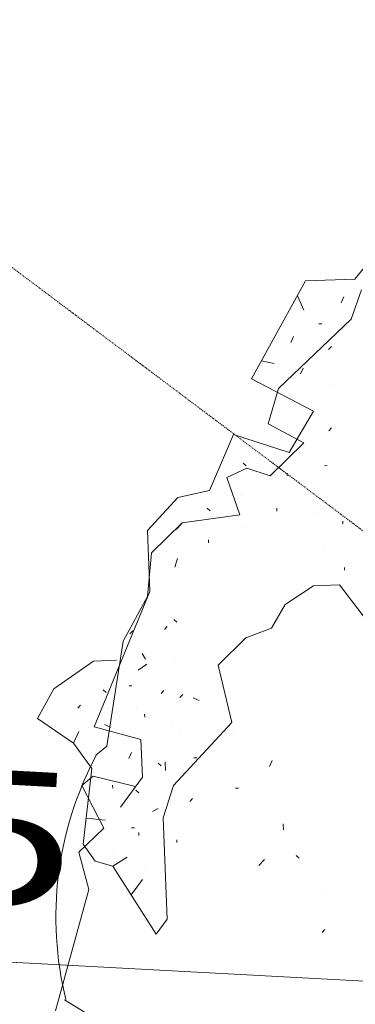
# Model space of a CAD drawing. Units: millimetres. Extents: x 2528333510 to 2528447510, y 5672133978 to 5672252778.
# Drawn here: x 2528386628 to 2528387506, y 5672190803 to 5672193377 of the extents above; entities that cross this region are included whole.
import ezdxf
from ezdxf.enums import TextEntityAlignment as Align

# ---------------------------------------------------------------- set-up
doc = ezdxf.new("R2010")
doc.units = ezdxf.units.MM
doc.header["$LTSCALE"] = 5
doc.linetypes.add('AUSGEZOGEN', pattern=[0])
doc.linetypes.add('DASHDOT', pattern=[1, 0.5, -0.25, 0, -0.25])
doc.layers.add('Flurstueck', color=7, linetype='Continuous')
doc.layers.add('Layer0', color=7, linetype='Continuous')
doc.styles.add('Arial', font='arial.ttf')
doc.dimstyles.new('ISO-25', dxfattribs={"dimtxt": 2.5, "dimasz": 2.5, "dimexe": 1.25, "dimexo": 0.625, "dimtad": 1, "dimtxsty": 'Standard', "dimcen": 2.5, "dimadec": 0, "dimazin": 0, "dimtfac": 1, "dimtmove": 0, "dimatfit": 3, "dimfxl": 0, "dimarcsym": 0})

# ---------------------------------------------------------------- blocks, each defined once
blk = doc.blocks.new('*D19')
at = {"layer": 'Layer0', "linetype": 'AUSGEZOGEN', "lineweight": 18}
for points in [[(2528398088.71252, 5672200138.295131), (2528398671.754999, 5672200550.194959), (2528398468.482566, 5672200742.757464)], [(2528380345.453137, 5672181408.192449), (2528379762.410658, 5672180996.292621), (2528379965.683091, 5672180803.730115)]]:
    blk.add_hatch(color=7, dxfattribs=at).paths.add_polyline_path(points, flags=0)
at = {"layer": 'Layer0', "color": 7, "linetype": 'AUSGEZOGEN', "lineweight": 18}
for p, q in [((2528398570.118783, 5672200646.476212), (2528399292.228176, 5672201408.747832)), ((2528398088.71252, 5672200138.295131), (2528380345.453137, 5672181408.192449)), ((2528379864.046875, 5672180900.011368), (2528379141.937481, 5672180137.739747))]:
    blk.add_line(p, q, dxfattribs=at)
at = {"layer": 'Layer0', "color": 7, "linetype": 'AUSGEZOGEN', "lineweight": 18, "style": 'Arial', "width": 1.296418}
blk.add_text('%%c25.80', height=350, rotation=46.549847929, dxfattribs=at).set_placement((2528381666.943406, 5672182955.858965), (2528383095.51649, 5672184463.886321), align=Align.FIT)
blk = doc.blocks.new('DimBlk_nNn021')
at = {"layer": 'Layer0', "color": 7, "linetype": 'AUSGEZOGEN', "lineweight": 18}
blk.add_line((2528382776.387121, 5672191119.565598), (2528389217.082829, 5672190773.243788), dxfattribs=at)
at = {"layer": 'Layer0', "color": 7, "linetype": 'AUSGEZOGEN', "lineweight": 18, "style": 'Arial', "width": 1.352041}
blk.add_text('R7.15', height=350, rotation=356.922120173, dxfattribs=at).set_placement((2528385008.053996, 5672191149.783621), (2528386767.761904, 5672191055.162596), align=Align.FIT)
blk = doc.blocks.new('1_nNn029')
at = {"layer": 'Flurstueck', "color": 3, "linetype": 'AUSGEZOGEN', "lineweight": 18}
for p, q in [((2528387522.372166, 5672192671.191318), (2528387495.03928, 5672192594.352939)), ((2528387495.03928, 5672192594.352939), (2528387305.050511, 5672192412.694003)), ((2528387305.050511, 5672192412.694003), (2528387278.304295, 5672192320.718661)), ((2528387278.304295, 5672192320.718661), (2528387371.158543, 5672192271.273593)), ((2528387371.158543, 5672192271.273593), (2528387283.584324, 5672192184.518954)), ((2528387222.17075, 5672192204.870028), (2528387170.084569, 5672192180.120028)), ((2528387283.584324, 5672192184.518954), (2528387222.17075, 5672192204.870028)), ((2528387170.084569, 5672192180.120028), (2528387204.164158, 5672192082.921786)), ((2528387204.164158, 5672192082.921786), (2528387053.417454, 5672192061.924716)), ((2528387053.417454, 5672192061.924716), (2528386973.116185, 5672191983.029696)), ((2528386973.116185, 5672191983.029696), (2528386962.382542, 5672191868.945468)), ((2528386962.382542, 5672191868.945468), (2528386898.682713, 5672191752.804599)), ((2528386898.682713, 5672191752.804599), (2528386856.274388, 5672191478.346347)), ((2528386856.274388, 5672191478.346347), (2528386826.889256, 5672191454.475253)), ((2528386815.454686, 5672190772.006747), (2528386745.594822, 5672190814.767734))]:
    blk.add_line(p, q, dxfattribs=at)
blk.add_arc((2528387623.858372, 5672191030.686435), 901.11264, 151.998169186, 193.812181116, dxfattribs=at)
at = {"layer": 'Layer0', "color": 96, "linetype": 'AUSGEZOGEN', "lineweight": 18}
for p, q in [((2528387504.997959, 5672192698.975702), (2528387606.23917, 5672192824.14953)), ((2528387504.997959, 5672192698.975702), (2528387606.23917, 5672192824.14953)), ((2528387234.711215, 5672192438.421747), (2528387376.364536, 5672192693.990107)), ((2528387234.711215, 5672192438.421747), (2528387376.364536, 5672192693.990107)), ((2528387376.364536, 5672192693.990107), (2528387504.997959, 5672192698.975702)), ((2528387376.364536, 5672192693.990107), (2528387504.997959, 5672192698.975702)), ((2528387371.731601, 5672192618.026239), (2528387355.033481, 5672192655.498407)), ((2528387371.731601, 5672192618.026239), (2528387355.033481, 5672192655.498407)), ((2528387469.513217, 5672192636.977655), (2528387476.491733, 5672192652.40246)), ((2528387469.513217, 5672192636.977655), (2528387476.491733, 5672192652.40246)), ((2528387411.032993, 5672192581.665888), (2528387418.598178, 5672192581.958124)), ((2528387411.032993, 5672192581.665888), (2528387418.598178, 5672192581.958124)), ((2528387337.124668, 5672192533.332636), (2528387344.103183, 5672192548.757441)), ((2528387337.124668, 5672192533.332636), (2528387344.103183, 5672192548.757441)), ((2528387436.372959, 5672192514.442743), (2528387443.644809, 5672192522.300165)), ((2528387436.372959, 5672192514.442743), (2528387443.644809, 5672192522.300165)), ((2528387293.77811, 5672192478.600946), (2528387260.803745, 5672192485.50036)), ((2528387293.77811, 5672192478.600946), (2528387260.803745, 5672192485.50036)), ((2528387363.051303, 5672192450.97912), (2528387370.033115, 5672192466.401728)), ((2528387363.051303, 5672192450.97912), (2528387370.033115, 5672192466.401728)), ((2528387397.13309, 5672192353.780878), (2528387234.711215, 5672192438.421747)), ((2528387397.13309, 5672192353.780878), (2528387234.711215, 5672192438.421747)), ((2528387447.458164, 5672192423.935175), (2528387447.458164, 5672192423.935175)), ((2528387447.458164, 5672192423.935175), (2528387447.458164, 5672192423.935175)), ((2528387333.136631, 5672192245.211786), (2528387397.13309, 5672192353.780878)), ((2528387333.136631, 5672192245.211786), (2528387397.13309, 5672192353.780878)), ((2528387437.017856, 5672192302.283564), (2528387444.291904, 5672192310.140985)), ((2528387437.017856, 5672192302.283564), (2528387444.291904, 5672192310.140985)), ((2528387124.789707, 5672192146.196405), (2528387187.318393, 5672192292.602411)), ((2528387124.789707, 5672192146.196405), (2528387187.318393, 5672192292.602411)), ((2528387187.318393, 5672192292.602411), (2528387333.136631, 5672192245.211786)), ((2528387187.318393, 5672192292.602411), (2528387333.136631, 5672192245.211786)), ((2528387212.951694, 5672192217.814081), (2528387220.811313, 5672192210.541132)), ((2528387212.951694, 5672192217.814081), (2528387220.811313, 5672192210.541132)), ((2528387425.405307, 5672192210.897089), (2528387432.971591, 5672192211.189325)), ((2528387425.405307, 5672192210.897089), (2528387432.971591, 5672192211.189325)), ((2528387327.918125, 5672192184.380487), (2528387327.62479, 5672192191.945673)), ((2528387327.918125, 5672192184.380487), (2528387327.62479, 5672192191.945673)), ((2528387042.142856, 5672192127.833857), (2528387124.789707, 5672192146.196405)), ((2528387042.142856, 5672192127.833857), (2528387124.789707, 5672192146.196405)), ((2528386962.138217, 5672192041.373652), (2528387042.142856, 5672192127.833857)), ((2528386962.138217, 5672192041.373652), (2528387042.142856, 5672192127.833857)), ((2528387208.609897, 5672192134.287226), (2528387208.609897, 5672192134.287226)), ((2528387208.609897, 5672192134.287226), (2528387208.609897, 5672192134.287226)), ((2528387118.983432, 5672192100.504267), (2528387126.843051, 5672192093.226923)), ((2528387118.983432, 5672192100.504267), (2528387126.843051, 5672192093.226923)), ((2528387301.171909, 5672192092.407343), (2528387300.878574, 5672192099.972528)), ((2528387301.171909, 5672192092.407343), (2528387300.878574, 5672192099.972528)), ((2528387407.399814, 5672192088.94665), (2528387407.399814, 5672192088.94665)), ((2528387407.399814, 5672192088.94665), (2528387407.399814, 5672192088.94665)), ((2528386968.298252, 5672191882.476191), (2528386962.138217, 5672192041.373652)), ((2528386968.298252, 5672191882.476191), (2528386962.138217, 5672192041.373652)), ((2528387037.803257, 5672192044.307001), (2528387052.350254, 5672192060.030634)), ((2528387037.803257, 5672192044.307001), (2528387052.350254, 5672192060.030634)), ((2528387219.406162, 5672192051.34704), (2528387219.406162, 5672192051.34704)), ((2528387219.406162, 5672192051.34704), (2528387219.406162, 5672192051.34704)), ((2528387473.736362, 5672192058.800165), (2528387473.441928, 5672192066.365351)), ((2528387473.736362, 5672192058.800165), (2528387473.441928, 5672192066.365351)), ((2528387122.503452, 5672192009.700068), (2528387122.210117, 5672192017.269648)), ((2528387122.503452, 5672192009.700068), (2528387122.210117, 5672192017.269648)), ((2528387423.116855, 5672191996.213251), (2528387423.116855, 5672191996.213251)), ((2528387423.116855, 5672191996.213251), (2528387423.116855, 5672191996.213251)), ((2528387034.051425, 5672191945.647577), (2528387040.736606, 5672191968.639765)), ((2528387034.051425, 5672191945.647577), (2528387040.736606, 5672191968.639765)), ((2528387478.428623, 5672191937.733027), (2528387478.136386, 5672191945.300409)), ((2528387478.428623, 5672191937.733027), (2528387478.136386, 5672191945.300409)), ((2528387322.758945, 5672191848.339472), (2528387396.660678, 5672191896.674921)), ((2528387322.758945, 5672191848.339472), (2528387396.660678, 5672191896.674921)), ((2528387396.660678, 5672191896.674921), (2528387464.764926, 5672191899.313837)), ((2528387396.660678, 5672191896.674921), (2528387464.764926, 5672191899.313837)), ((2528387464.764926, 5672191899.313837), (2528387560.550327, 5672191774.201532)), ((2528387464.764926, 5672191899.313837), (2528387560.550327, 5672191774.201532)), ((2528386822.888706, 5672191528.24621), (2528386968.298252, 5672191882.476191)), ((2528386822.888706, 5672191528.24621), (2528386968.298252, 5672191882.476191)), ((2528387287.270908, 5672191786.341425), (2528387322.758945, 5672191848.339472)), ((2528387287.270908, 5672191786.341425), (2528387322.758945, 5672191848.339472)), ((2528387031.762973, 5672191809.155634), (2528387039.62479, 5672191801.882685)), ((2528387031.762973, 5672191809.155634), (2528387039.62479, 5672191801.882685)), ((2528387007.009677, 5672191783.054316), (2528387014.280429, 5672191790.913935)), ((2528387007.009677, 5672191783.054316), (2528387014.280429, 5672191790.913935)), ((2528387220.048862, 5672191761.002558), (2528387287.270908, 5672191786.341425)), ((2528387220.048862, 5672191761.002558), (2528387287.270908, 5672191786.341425)), ((2528386916.502109, 5672191771.96911), (2528386923.776157, 5672191779.826532)), ((2528386916.502109, 5672191771.96911), (2528386923.776157, 5672191779.826532)), ((2528387147.022739, 5672191689.96496), (2528387220.048862, 5672191761.002558)), ((2528387147.022739, 5672191689.96496), (2528387220.048862, 5672191761.002558)), ((2528386956.97684, 5672191705.332636), (2528386948.823886, 5672191720.172968)), ((2528386956.97684, 5672191705.332636), (2528386948.823886, 5672191720.172968)), ((2528387032.644077, 5672191708.265985), (2528387032.644077, 5672191708.265985)), ((2528387032.644077, 5672191708.265985), (2528387032.644077, 5672191708.265985)), ((2528386717.481479, 5672191627.846064), (2528386820.779331, 5672191700.052607)), ((2528386717.481479, 5672191627.846064), (2528386820.779331, 5672191700.052607)), ((2528386881.309604, 5672191702.399286), (2528386820.779331, 5672191700.052607)), ((2528386881.309604, 5672191702.399286), (2528386820.779331, 5672191700.052607)), ((2528386938.383579, 5672191676.708857), (2528386960.497959, 5672191692.720331)), ((2528386938.383579, 5672191676.708857), (2528386960.497959, 5672191692.720331)), ((2528387183.157871, 5672191539.806025), (2528387147.022739, 5672191689.96496)), ((2528387183.157871, 5672191539.806025), (2528387147.022739, 5672191689.96496)), ((2528386921.783237, 5672191635.767206), (2528386914.218051, 5672191635.472773)), ((2528386921.783237, 5672191635.767206), (2528386914.218051, 5672191635.472773)), ((2528386675.014926, 5672191550.421015), (2528386717.481479, 5672191627.846064)), ((2528386675.014926, 5672191550.421015), (2528386717.481479, 5672191627.846064)), ((2528386854.265659, 5672191617.993525), (2528386846.408237, 5672191625.266474)), ((2528386854.265659, 5672191617.993525), (2528386846.408237, 5672191625.266474)), ((2528386998.330478, 5672191616.000605), (2528387005.603427, 5672191623.858027)), ((2528386998.330478, 5672191616.000605), (2528387005.603427, 5672191623.858027)), ((2528387047.2504, 5672191605.14831), (2528387054.523349, 5672191613.005732)), ((2528387047.2504, 5672191605.14831), (2528387054.523349, 5672191613.005732)), ((2528387097.576572, 5672191597.112909), (2528387082.150669, 5672191604.091425)), ((2528387097.576572, 5672191597.112909), (2528387082.150669, 5672191604.091425)), ((2528386780.072788, 5672191577.227655), (2528386787.34354, 5672191585.087275)), ((2528386780.072788, 5672191577.227655), (2528386787.34354, 5672191585.087275)), ((2528386934.628452, 5672191578.045038), (2528386934.628452, 5672191578.045038)), ((2528386934.628452, 5672191578.045038), (2528386934.628452, 5672191578.045038)), ((2528386955.279453, 5672191553.705927), (2528386954.983921, 5672191561.27331)), ((2528386955.279453, 5672191553.705927), (2528386954.983921, 5672191561.27331)), ((2528386768.453647, 5672191485.838984), (2528386675.014926, 5672191550.421015)), ((2528386768.453647, 5672191485.838984), (2528386675.014926, 5672191550.421015)), ((2528386945.424716, 5672191495.104853), (2528386822.888706, 5672191528.24621)), ((2528386945.424716, 5672191495.104853), (2528386822.888706, 5672191528.24621)), ((2528386865.358554, 5672191527.485956), (2528386849.929355, 5672191534.466669)), ((2528386865.358554, 5672191527.485956), (2528386849.929355, 5672191534.466669)), ((2528387027.190464, 5672191536.165155), (2528387027.190464, 5672191536.165155)), ((2528387027.190464, 5672191536.165155), (2528387027.190464, 5672191536.165155)), ((2528387030.413852, 5672191374.747431), (2528387183.157871, 5672191539.806025)), ((2528387030.413852, 5672191374.747431), (2528387183.157871, 5672191539.806025)), ((2528386782.41727, 5672191516.692987), (2528386768.453647, 5672191485.838984)), ((2528386782.41727, 5672191516.692987), (2528386768.453647, 5672191485.838984)), ((2528387047.543735, 5672191519.39123), (2528387047.543735, 5672191519.39123)), ((2528387047.543735, 5672191519.39123), (2528387047.543735, 5672191519.39123)), ((2528387186.969028, 5672191519.628534), (2528387186.969028, 5672191519.628534)), ((2528387186.969028, 5672191519.628534), (2528387186.969028, 5672191519.628534)), ((2528386816.493564, 5672191419.49914), (2528386768.453647, 5672191485.838984)), ((2528386816.493564, 5672191419.49914), (2528386768.453647, 5672191485.838984)), ((2528386949.236972, 5672191396.739862), (2528386945.424716, 5672191495.104853)), ((2528386949.236972, 5672191396.739862), (2528386945.424716, 5672191495.104853)), ((2528386913.985141, 5672191446.011347), (2528386920.964756, 5672191461.440546)), ((2528386913.985141, 5672191446.011347), (2528386920.964756, 5672191461.440546)), ((2528386998.097568, 5672191426.539179), (2528386990.234653, 5672191433.814325)), ((2528386998.097568, 5672191426.539179), (2528386990.234653, 5672191433.814325)), ((2528387009.18497, 5672191414.216913), (2528387008.304965, 5672191436.921259)), ((2528387009.18497, 5672191414.216913), (2528387008.304965, 5672191436.921259)), ((2528387083.67667, 5672191447.419794), (2528387091.245151, 5672191447.71203)), ((2528387083.67667, 5672191447.419794), (2528387091.245151, 5672191447.71203)), ((2528387281.583286, 5672191424.776972), (2528387288.563999, 5672191440.208368)), ((2528387281.583286, 5672191424.776972), (2528387288.563999, 5672191440.208368)), ((2528386790.921787, 5672191375.448359), (2528386820.310215, 5672191399.319452)), ((2528386790.921787, 5672191375.448359), (2528386820.310215, 5672191399.319452)), ((2528386793.858432, 5672191221.593622), (2528386816.493564, 5672191419.49914)), ((2528386793.858432, 5672191221.593622), (2528386816.493564, 5672191419.49914)), ((2528386820.310215, 5672191399.319452), (2528386931.153476, 5672191372.246943)), ((2528386820.310215, 5672191399.319452), (2528386931.153476, 5672191372.246943)), ((2528386848.290195, 5672191263.998652), (2528386790.921787, 5672191375.448359)), ((2528386848.290195, 5672191263.998652), (2528386790.921787, 5672191375.448359)), ((2528386871.518589, 5672191368.586298), (2528386871.224155, 5672191376.151484)), ((2528386871.518589, 5672191368.586298), (2528386871.224155, 5672191376.151484)), ((2528386891.635654, 5672191318.723749), (2528386949.236972, 5672191396.739862)), ((2528386891.635654, 5672191318.723749), (2528386949.236972, 5672191396.739862)), ((2528387003.379795, 5672191290.339472), (2528387030.413852, 5672191374.747431)), ((2528387003.379795, 5672191290.339472), (2528387030.413852, 5672191374.747431)), ((2528386940.201816, 5672191356.092646), (2528386932.343296, 5672191363.365595)), ((2528386940.201816, 5672191356.092646), (2528386932.343296, 5672191363.365595)), ((2528387192.836826, 5672191368.291864), (2528387200.405307, 5672191368.586298)), ((2528387192.836826, 5672191368.291864), (2528387200.405307, 5672191368.586298)), ((2528387072.943027, 5672191333.328974), (2528387080.217075, 5672191341.195185)), ((2528387072.943027, 5672191333.328974), (2528387080.217075, 5672191341.195185)), ((2528386975.455844, 5672191306.818964), (2528386990.297275, 5672191314.973017)), ((2528386975.455844, 5672191306.818964), (2528386990.297275, 5672191314.973017)), ((2528386852.042026, 5672191284.472773), (2528386801.645542, 5672191289.689081)), ((2528386852.042026, 5672191284.472773), (2528386801.645542, 5672191289.689081)), ((2528387013.644321, 5672191025.505243), (2528387003.379795, 5672191290.339472)), ((2528387013.644321, 5672191025.505243), (2528387003.379795, 5672191290.339472)), ((2528387318.303989, 5672191259.487665), (2528387317.718418, 5672191274.620234)), ((2528387318.303989, 5672191259.487665), (2528387317.718418, 5672191274.620234)), ((2528386782.537021, 5672191200.829462), (2528386848.290195, 5672191263.998652)), ((2528386782.537021, 5672191200.829462), (2528386848.290195, 5672191263.998652)), ((2528386928.590366, 5672191264.706171), (2528386921.02518, 5672191264.413935)), ((2528386928.590366, 5672191264.706171), (2528386921.02518, 5672191264.413935)), ((2528386939.970005, 5672191244.820917), (2528386939.67667, 5672191252.3883)), ((2528386939.970005, 5672191244.820917), (2528386939.67667, 5672191252.3883)), ((2528386825.880283, 5672191177.364862), (2528386793.858432, 5672191221.593622)), ((2528386825.880283, 5672191177.364862), (2528386793.858432, 5672191221.593622)), ((2528387039.217197, 5672191225.933222), (2528387038.924961, 5672191233.498407)), ((2528387039.217197, 5672191225.933222), (2528387038.924961, 5672191233.498407)), ((2528386809.050327, 5672191103.338984), (2528386782.537021, 5672191200.829462)), ((2528386809.050327, 5672191103.338984), (2528386782.537021, 5672191200.829462)), ((2528386873.630161, 5672191196.777704), (2528386873.630161, 5672191196.777704)), ((2528386873.630161, 5672191196.777704), (2528386873.630161, 5672191196.777704)), ((2528387351.20914, 5672191192.558954), (2528387359.070957, 5672191185.288202)), ((2528387351.20914, 5672191192.558954), (2528387359.070957, 5672191185.288202)), ((2528386825.880283, 5672191177.364862), (2528386871.867954, 5672191163.990107)), ((2528386825.880283, 5672191177.364862), (2528386871.867954, 5672191163.990107)), ((2528386908.821567, 5672191188.157831), (2528386871.867954, 5672191163.990107)), ((2528386908.821567, 5672191188.157831), (2528386871.867954, 5672191163.990107)), ((2528387253.724155, 5672191166.04455), (2528387268.268955, 5672191181.765985)), ((2528387253.724155, 5672191166.04455), (2528387268.268955, 5672191181.765985)), ((2528386871.867954, 5672191163.990107), (2528386984.843662, 5672190986.497187)), ((2528386871.867954, 5672191163.990107), (2528386984.843662, 5672190986.497187)), ((2528386958.330356, 5672191162.175165), (2528386958.330356, 5672191162.175165)), ((2528386958.330356, 5672191162.175165), (2528386958.330356, 5672191162.175165)), ((2528386949.001865, 5672191129.090937), (2528386919.510166, 5672191089.144648)), ((2528386949.001865, 5672191129.090937), (2528386919.510166, 5672191089.144648)), ((2528386721.808994, 5672190786.023066), (2528386809.050327, 5672191103.338984)), ((2528386721.808994, 5672190786.023066), (2528386809.050327, 5672191103.338984)), ((2528387430.984165, 5672191089.555536), (2528387430.984165, 5672191089.555536)), ((2528387430.984165, 5672191089.555536), (2528387430.984165, 5672191089.555536)), ((2528386984.843662, 5672190986.497187), (2528387013.644321, 5672191025.505243)), ((2528386984.843662, 5672190986.497187), (2528387013.644321, 5672191025.505243)), ((2528387419.662754, 5672190990.603876), (2528387426.9379, 5672190998.463495)), ((2528387419.662754, 5672190990.603876), (2528387426.9379, 5672190998.463495))]:
    blk.add_line(p, q, dxfattribs=at)

msp = doc.modelspace()

# ---------------------------------------------------------------- linework, layer by layer
at = {"layer": 'Layer0', "color": 7, "linetype": 'DASHDOT', "lineweight": 18}
msp.add_line((2528378876, 5672198526), (2528389217.082829, 5672190773.243789), dxfattribs=at)
at = {"layer": 'Layer0', "color": 7, "linetype": 'AUSGEZOGEN', "lineweight": 18}
for centre, radius in [((2528389217.082829, 5672190773.243788), 7150), ((2528389217.082829, 5672190773.243788), 7150), ((2528389217.082829, 5672190773.243789), 6997.466667), ((2528389217.082829, 5672190773.243789), 6844.933333), ((2528389217.082829, 5672190773.243789), 5319.6), ((2528389217.082829, 5672190773.243788), 4900), ((2528389217.082829, 5672190773.243788), 4750)]:
    msp.add_circle(centre, radius, dxfattribs=at)
for radius, start, end in [(6692.4, 352.4005974922, 347.3845974861), (6539.866667, 353.0434309174, 346.2123893066), (6387.333333, 352.4005974898, 346.7418336134), (6234.8, 353.0434309071, 346.7418336135), (6082.266667, 353.6545974883, 346.7418335667), (5929.733333, 353.0434309238, 346.212389301), (5777.2, 353.6545975433, 346.7418336116), (5624.666667, 353.043430903, 346.80502808), (5472.133333, 353.654597494, 346.741833612)]:
    msp.add_arc((2528389217.082829, 5672190773.243789), radius, start, end, dxfattribs=at)

# ---------------------------------------------------------------- block references
for name in ['1_nNn029', 'DimBlk_nNn021']:
    msp.add_blockref(name, (0, 0))

# ---------------------------------------------------------------- dimensions: what is measured, and where the dimension line sits
dim = msp.add_linear_dim(base=(2528380345.453137, 5672181408.192449), p1=(2528398088.71252, 5672200138.295131), p2=(2528380345.453137, 5672181408.192449), angle=226.549847933, dimstyle='ISO-25', override={"dimtxt": 350, "dimasz": 700, "dimexe": 2, "dimgap": 50, "dimtad": 1, "dimjust": 0, "dimdec": 2, "dimlfac": 0.001, "dimzin": 8, "dimpost": '%%c<>', "dimsah": 1, "dimclrd": 7, "dimclre": 7, "dimclrt": 7, "dimadec": 2}, dxfattribs=at)
dim.commit()
dim.dimension.update_dxf_attribs({"geometry": '*D19', "text_midpoint": (2528382254.184678, 5672183830.224209), "dimtype": 160, "text_rotation": 46.549847934})

doc.saveas('drawing.dxf')
